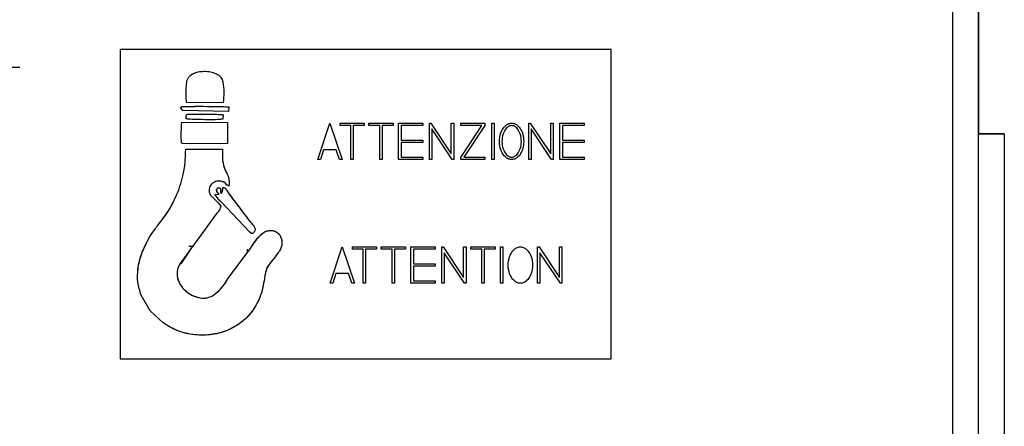
# Paper-space layout 'Sheet2' of a CAD drawing. Units: inches. Extents: x 4 to 301, y -6 to 193.
# Drawn here: x 75 to 79, y 92 to 94 of the extents above; entities that cross this region are included whole.
import ezdxf

# ---------------------------------------------------------------- set-up
doc = ezdxf.new("R2010")
doc.units = ezdxf.units.IN
doc.header["$MEASUREMENT"] = 0

psp = doc.layouts.new('Sheet2')

# ---------------------------------------------------------------- linework, layer by layer
at = {"color": 7, "linetype": 'Continuous', "lineweight": 25, "ltscale": 18}
for p, q in [((78.9965, 95.2571), (78.9965, 70.5319)), ((78.9965, 95.2571), (78.9965, 70.5319)), ((79.1028, 95.2571), (79.1028, 93.5244)), ((79.1028, 93.5244), (79.1028, 95.2571)), ((77.5979, 93.8695), (75.5869, 93.8695)), ((75.5869, 93.8695), (75.5869, 92.6036)), ((77.5979, 93.8695), (75.5869, 93.8695)), ((75.5869, 93.8695), (75.5869, 92.6036)), ((77.5979, 92.6036), (77.5979, 93.8695)), ((77.5979, 92.6036), (77.5979, 93.8695)), ((75.8437, 93.62), (75.8341, 93.6327)), ((75.8437, 93.62), (75.8341, 93.6327)), ((75.8411, 93.6362), (75.8586, 93.6372)), ((75.8411, 93.6362), (75.8586, 93.6372)), ((76.0088, 93.6521), (75.8582, 93.6526)), ((76.0088, 93.6521), (75.8582, 93.6526)), ((76.0315, 93.6347), (76.0308, 93.6166)), ((76.0315, 93.6347), (76.0308, 93.6166)), ((76.0308, 93.6166), (75.8437, 93.62)), ((76.0308, 93.6166), (75.8437, 93.62)), ((76.0085, 93.603), (76.0077, 93.5851)), ((75.8391, 93.5731), (76.0266, 93.5718)), ((75.8391, 93.5731), (76.0266, 93.5718)), ((76.0266, 93.5718), (76.0259, 93.4833)), ((76.0266, 93.5718), (76.0259, 93.4833)), ((76.3965, 93.4196), (76.4461, 93.5684)), ((76.4461, 93.5684), (76.4957, 93.4196)), ((76.4874, 93.5585), (76.4874, 93.5684)), ((76.4874, 93.5684), (76.5866, 93.5684)), ((76.532, 93.5585), (76.4874, 93.5585)), ((76.532, 93.4196), (76.532, 93.5585)), ((76.5866, 93.5585), (76.5419, 93.5585)), ((76.5419, 93.5585), (76.5419, 93.4196)), ((76.5866, 93.5684), (76.5866, 93.5585)), ((76.6057, 93.5585), (76.6057, 93.5684)), ((76.6057, 93.5684), (76.7049, 93.5684)), ((76.6503, 93.5585), (76.6057, 93.5585)), ((76.6503, 93.4196), (76.6503, 93.5585)), ((76.7049, 93.5585), (76.6602, 93.5585)), ((76.6602, 93.5585), (76.6602, 93.4196)), ((76.7049, 93.5684), (76.7049, 93.5585)), ((76.7276, 93.4196), (76.7276, 93.5684)), ((76.7276, 93.5684), (76.8268, 93.5684)), ((76.7276, 93.4196), (76.7276, 93.5684)), ((76.7276, 93.5684), (76.8268, 93.5684)), ((76.8268, 93.5585), (76.7375, 93.5585)), ((76.7375, 93.5585), (76.7375, 93.4989)), ((76.8268, 93.5585), (76.7375, 93.5585)), ((76.7375, 93.5585), (76.7375, 93.4989)), ((76.8268, 93.5684), (76.8268, 93.5585)), ((76.8268, 93.5684), (76.8268, 93.5585)), ((76.8539, 93.4196), (76.8539, 93.5684)), ((76.8539, 93.5684), (76.8599, 93.5684)), ((76.8599, 93.5684), (76.9432, 93.4434)), ((76.9432, 93.4434), (76.9432, 93.5684)), ((76.9432, 93.5684), (76.9531, 93.5684)), ((76.9531, 93.5684), (76.9531, 93.4196)), ((76.9818, 93.5585), (76.9818, 93.5684)), ((76.9818, 93.5684), (77.081, 93.5684)), ((76.9818, 93.4285), (77.0684, 93.5585)), ((77.0684, 93.5585), (76.9818, 93.5585)), ((77.081, 93.5595), (76.9943, 93.4295)), ((77.081, 93.5684), (77.081, 93.5595)), ((77.1095, 93.4196), (77.1095, 93.5684)), ((77.1095, 93.5684), (77.1194, 93.5684)), ((77.1194, 93.5684), (77.1194, 93.4196)), ((77.2612, 93.4196), (77.2612, 93.5684)), ((77.2612, 93.5684), (77.2671, 93.5684)), ((77.2671, 93.5684), (77.3505, 93.4434)), ((77.3505, 93.4434), (77.3505, 93.5684)), ((77.3505, 93.5684), (77.3604, 93.5684)), ((77.3604, 93.5684), (77.3604, 93.4196)), ((77.3886, 93.4196), (77.3886, 93.5684)), ((77.3886, 93.5684), (77.4878, 93.5684)), ((77.4878, 93.5585), (77.3985, 93.5585)), ((77.3985, 93.5585), (77.3985, 93.4989)), ((77.4878, 93.5684), (77.4878, 93.5585)), ((76.9472, 93.4196), (76.8639, 93.5446)), ((76.8639, 93.5446), (76.8639, 93.4196)), ((77.3544, 93.4196), (77.2711, 93.5446)), ((77.2711, 93.5446), (77.2711, 93.4196)), ((79.1028, 93.5244), (79.2091, 93.5244)), ((79.1028, 72.2646), (79.1028, 93.5244)), ((79.2091, 93.5244), (79.1028, 93.5244)), ((79.2091, 93.5244), (79.2091, 72.2646)), ((76.0259, 93.4833), (75.8394, 93.4846)), ((76.0259, 93.4833), (75.8394, 93.4846)), ((76.7375, 93.4989), (76.8268, 93.4989)), ((76.7375, 93.4989), (76.8268, 93.4989)), ((76.8268, 93.489), (76.7375, 93.489)), ((76.7375, 93.489), (76.7375, 93.4295)), ((76.8268, 93.489), (76.7375, 93.489)), ((76.7375, 93.489), (76.7375, 93.4295)), ((76.8268, 93.4989), (76.8268, 93.489)), ((76.8268, 93.4989), (76.8268, 93.489)), ((77.3985, 93.4989), (77.4878, 93.4989)), ((77.4878, 93.489), (77.3985, 93.489)), ((77.3985, 93.489), (77.3985, 93.4295)), ((77.4878, 93.4989), (77.4878, 93.489)), ((75.8551, 93.4625), (76.0057, 93.4617)), ((75.8551, 93.4625), (76.0057, 93.4617)), ((76.4202, 93.4593), (76.407, 93.4196)), ((76.472, 93.4593), (76.4202, 93.4593)), ((76.4853, 93.4196), (76.472, 93.4593)), ((76.7375, 93.4295), (76.8268, 93.4295)), ((76.7375, 93.4295), (76.8268, 93.4295)), ((76.8268, 93.4295), (76.8268, 93.4196)), ((76.8268, 93.4295), (76.8268, 93.4196)), ((76.9943, 93.4295), (77.081, 93.4295)), ((77.081, 93.4295), (77.081, 93.4196)), ((77.3985, 93.4295), (77.4878, 93.4295)), ((77.4878, 93.4295), (77.4878, 93.4196)), ((76.407, 93.4196), (76.3965, 93.4196)), ((76.4957, 93.4196), (76.4853, 93.4196)), ((76.5419, 93.4196), (76.532, 93.4196)), ((76.6602, 93.4196), (76.6503, 93.4196)), ((76.8268, 93.4196), (76.7276, 93.4196)), ((76.8268, 93.4196), (76.7276, 93.4196)), ((76.8639, 93.4196), (76.8539, 93.4196)), ((76.9531, 93.4196), (76.9472, 93.4196)), ((76.9818, 93.4196), (76.9818, 93.4285)), ((77.081, 93.4196), (76.9818, 93.4196)), ((77.1194, 93.4196), (77.1095, 93.4196)), ((77.2711, 93.4196), (77.2612, 93.4196)), ((77.3604, 93.4196), (77.3544, 93.4196)), ((77.4878, 93.4196), (77.3886, 93.4196)), ((75.9607, 93.2697), (75.9886, 93.242)), ((75.9607, 93.2697), (75.9886, 93.242)), ((75.9748, 93.2762), (75.9919, 93.278)), ((75.9748, 93.2762), (75.9919, 93.278)), ((75.9945, 93.2504), (75.9748, 93.2762)), ((75.9945, 93.2504), (75.9748, 93.2762)), ((75.9813, 93.2937), (75.9882, 93.3047)), ((75.9813, 93.2937), (75.9882, 93.3047)), ((76.0086, 93.3059), (76.0186, 93.3019)), ((76.0086, 93.3059), (76.0186, 93.3019)), ((75.9886, 93.242), (75.9992, 93.2285)), ((75.9886, 93.242), (75.9992, 93.2285)), ((76.1171, 93.1232), (76.0015, 93.2448)), ((76.1171, 93.1232), (76.0015, 93.2448)), ((75.9812, 93.1982), (75.9166, 93.1097)), ((75.9812, 93.1982), (75.9166, 93.1097)), ((76.1128, 93.1728), (76.121, 93.1632)), ((76.1128, 93.1728), (76.121, 93.1632)), ((75.9166, 93.1097), (75.8746, 93.0527)), ((75.9166, 93.1097), (75.8746, 93.0527)), ((75.8746, 93.0527), (75.8319, 92.9935)), ((75.8746, 93.0527), (75.8319, 92.9935)), ((75.882, 93.0621), (75.8358, 92.9929)), ((75.8879, 93.0638), (75.8681, 93.0638)), ((75.8879, 93.0638), (75.8681, 93.0638)), ((76.033, 92.9394), (76.1204, 93.0561)), ((76.033, 92.9394), (76.1204, 93.0561)), ((76.1064, 93.0522), (76.1064, 93.0375)), ((76.2354, 93.0399), (76.2137, 93.0108)), ((76.2354, 93.0399), (76.2137, 93.0108)), ((76.4471, 92.9133), (76.4967, 93.0621)), ((76.4967, 93.0621), (76.5464, 92.9133)), ((76.538, 93.0522), (76.538, 93.0621)), ((76.538, 93.0621), (76.6372, 93.0621)), ((76.5826, 93.0522), (76.538, 93.0522)), ((76.5826, 92.9133), (76.5826, 93.0522)), ((76.6372, 93.0522), (76.5925, 93.0522)), ((76.5925, 93.0522), (76.5925, 92.9133)), ((76.6372, 93.0621), (76.6372, 93.0522)), ((76.6563, 93.0522), (76.6563, 93.0621)), ((76.6563, 93.0621), (76.7555, 93.0621)), ((76.7009, 93.0522), (76.6563, 93.0522)), ((76.7009, 92.9133), (76.7009, 93.0522)), ((76.7555, 93.0522), (76.7109, 93.0522)), ((76.7109, 93.0522), (76.7109, 92.9133)), ((76.7555, 93.0621), (76.7555, 93.0522)), ((76.7782, 92.9133), (76.7782, 93.0621)), ((76.7782, 93.0621), (76.8774, 93.0621)), ((76.7782, 92.9133), (76.7782, 93.0621)), ((76.7782, 93.0621), (76.8774, 93.0621)), ((76.8774, 93.0522), (76.7881, 93.0522)), ((76.7881, 93.0522), (76.7881, 92.9927)), ((76.8774, 93.0522), (76.7881, 93.0522)), ((76.7881, 93.0522), (76.7881, 92.9927)), ((76.8774, 93.0621), (76.8774, 93.0522)), ((76.8774, 93.0621), (76.8774, 93.0522)), ((76.9046, 92.9133), (76.9046, 93.0621)), ((76.9046, 93.0621), (76.9105, 93.0621)), ((76.9046, 92.9133), (76.9046, 93.0621)), ((76.9046, 93.0621), (76.9105, 93.0621)), ((76.9105, 93.0621), (76.9939, 92.9371)), ((76.9105, 93.0621), (76.9939, 92.9371)), ((76.9978, 92.9133), (76.9145, 93.0383)), ((76.9145, 93.0383), (76.9145, 92.9133)), ((76.9978, 92.9133), (76.9145, 93.0383)), ((76.9145, 93.0383), (76.9145, 92.9133)), ((76.9939, 92.9371), (76.9939, 93.0621)), ((76.9939, 93.0621), (77.0038, 93.0621)), ((76.9939, 92.9371), (76.9939, 93.0621)), ((76.9939, 93.0621), (77.0038, 93.0621)), ((77.0038, 93.0621), (77.0038, 92.9133)), ((77.0038, 93.0621), (77.0038, 92.9133)), ((77.0238, 93.0522), (77.0238, 93.0621)), ((77.0238, 93.0621), (77.123, 93.0621)), ((77.0684, 93.0522), (77.0238, 93.0522)), ((77.0684, 92.9133), (77.0684, 93.0522)), ((77.123, 93.0522), (77.0783, 93.0522)), ((77.0783, 93.0522), (77.0783, 92.9133)), ((77.123, 93.0621), (77.123, 93.0522)), ((77.1452, 92.9133), (77.1452, 93.0621)), ((77.1452, 93.0621), (77.1551, 93.0621)), ((77.1551, 93.0621), (77.1551, 92.9133)), ((77.2968, 92.9133), (77.2968, 93.0621)), ((77.2968, 93.0621), (77.3028, 93.0621)), ((77.3028, 93.0621), (77.3861, 92.9371)), ((77.3901, 92.9133), (77.3067, 93.0383)), ((77.3067, 93.0383), (77.3067, 92.9133)), ((77.3861, 92.9371), (77.3861, 93.0621)), ((77.3861, 93.0621), (77.396, 93.0621)), ((77.396, 93.0621), (77.396, 92.9133)), ((76.7881, 92.9927), (76.8774, 92.9927)), ((76.7881, 92.9927), (76.8774, 92.9927)), ((76.8774, 92.9927), (76.8774, 92.9828)), ((76.8774, 92.9927), (76.8774, 92.9828)), ((76.4708, 92.953), (76.4576, 92.9133)), ((76.5227, 92.953), (76.4708, 92.953)), ((76.5359, 92.9133), (76.5227, 92.953)), ((76.8774, 92.9828), (76.7881, 92.9828)), ((76.7881, 92.9828), (76.7881, 92.9232)), ((76.8774, 92.9828), (76.7881, 92.9828)), ((76.7881, 92.9828), (76.7881, 92.9232)), ((76.4576, 92.9133), (76.4471, 92.9133)), ((76.5464, 92.9133), (76.5359, 92.9133)), ((76.5925, 92.9133), (76.5826, 92.9133)), ((76.7109, 92.9133), (76.7009, 92.9133)), ((76.8774, 92.9133), (76.7782, 92.9133)), ((76.8774, 92.9133), (76.7782, 92.9133)), ((76.7881, 92.9232), (76.8774, 92.9232)), ((76.7881, 92.9232), (76.8774, 92.9232)), ((76.8774, 92.9232), (76.8774, 92.9133)), ((76.8774, 92.9232), (76.8774, 92.9133)), ((76.9145, 92.9133), (76.9046, 92.9133)), ((76.9145, 92.9133), (76.9046, 92.9133)), ((77.0038, 92.9133), (76.9978, 92.9133)), ((77.0038, 92.9133), (76.9978, 92.9133)), ((77.0783, 92.9133), (77.0684, 92.9133)), ((77.1551, 92.9133), (77.1452, 92.9133)), ((77.3067, 92.9133), (77.2968, 92.9133)), ((77.396, 92.9133), (77.3901, 92.9133)), ((75.7098, 92.8), (75.6724, 92.8646)), ((75.7098, 92.8), (75.6724, 92.8646)), ((75.7628, 92.7509), (75.7098, 92.8)), ((75.7628, 92.7509), (75.7098, 92.8)), ((75.5869, 92.6036), (77.5979, 92.6036)), ((75.5869, 92.6036), (77.5979, 92.6036))]:
    psp.add_line(p, q, dxfattribs=at)
for points, knots in [([(67.6747, 93.8834), (67.885, 93.8832), (68.2932, 93.8828), (68.8867, 93.8787), (69.443, 93.8729), (69.962, 93.866), (70.4411, 93.8585), (70.8809, 93.8511), (71.2818, 93.844), (71.6466, 93.8374), (71.9511, 93.832), (72.1977, 93.8277), (72.389, 93.8245), (72.5518, 93.8218), (72.6862, 93.8197), (72.7928, 93.818), (72.8732, 93.8168), (72.9458, 93.8157), (73.0279, 93.8145), (73.1362, 93.813), (73.2705, 93.8111), (73.4308, 93.809), (73.6325, 93.8066), (73.8793, 93.804), (74.1751, 93.8013), (74.5084, 93.799), (74.8459, 93.7974), (75.0723, 93.7973), (75.175, 93.7972)], [0, 0, 0, 0, 0.0841033, 0.1632364, 0.2374005, 0.3065962, 0.3708231, 0.4290662, 0.4825156, 0.5311709, 0.5750098, 0.604311, 0.6298172, 0.6515284, 0.6694448, 0.6835662, 0.6941547, 0.7016306, 0.7125834, 0.7270131, 0.7449198, 0.7663035, 0.791164, 0.8255862, 0.8650153, 0.9094515, 0.9588951, 1, 1, 1, 1]), ([(75.8603, 93.742), (75.8616, 93.7456), (75.8641, 93.7529), (75.8725, 93.7629), (75.8846, 93.7714), (75.9022, 93.778), (75.9247, 93.7815), (75.9497, 93.7803), (75.9721, 93.7754), (75.9841, 93.7688), (75.9891, 93.766)], [0, 0, 0, 0, 0.077665, 0.157042, 0.26004, 0.376335, 0.53779, 0.721812, 0.88391, 1, 1, 1, 1]), ([(75.8603, 93.742), (75.8616, 93.7456), (75.8641, 93.7529), (75.8725, 93.7629), (75.8845, 93.7713), (75.9022, 93.778), (75.9247, 93.7815), (75.9497, 93.7803), (75.9721, 93.7754), (75.9841, 93.7688), (75.9891, 93.766)], [0, 0, 0, 0, 0.077596, 0.156886, 0.259829, 0.37604, 0.537515, 0.721591, 0.883909, 1, 1, 1, 1]), ([(75.9891, 93.766), (75.993, 93.7627), (76.0019, 93.755), (76.0144, 93.7156), (76.0113, 93.6806), (76.0088, 93.6521)], [0, 0, 0, 0, 0.1269956, 0.2894813, 1, 1, 1, 1]), ([(75.9891, 93.766), (75.993, 93.7627), (76.0019, 93.7549), (76.0144, 93.7155), (76.0113, 93.6805), (76.0088, 93.6521)], [0, 0, 0, 0, 0.127411, 0.290803, 1, 1, 1, 1]), ([(75.8582, 93.6526), (75.8574, 93.6724), (75.8562, 93.7023), (75.8593, 93.7319), (75.8603, 93.742)], [0, 0, 0, 0, 0.662678, 1, 1, 1, 1]), ([(75.8582, 93.6526), (75.8574, 93.6727), (75.8562, 93.7026), (75.8593, 93.7323), (75.8603, 93.742)], [0, 0, 0, 0, 0.673616, 1, 1, 1, 1]), ([(75.8341, 93.6327), (75.8347, 93.6332), (75.8355, 93.6339), (75.8363, 93.6347), (75.8365, 93.6351), (75.8365, 93.6352), (75.8365, 93.6353), (75.8366, 93.6354), (75.8366, 93.6354), (75.8366, 93.6354), (75.8367, 93.6354), (75.8373, 93.6353), (75.8388, 93.6356), (75.8402, 93.636), (75.8411, 93.6362)], [0, 0, 0, 0, 0.273634, 0.37948, 0.402822, 0.426218, 0.437191, 0.441804, 0.446191, 0.450695, 0.455635, 0.467695, 0.653797, 1, 1, 1, 1]), ([(75.8341, 93.6327), (75.8349, 93.6334), (75.8358, 93.6341), (75.8365, 93.6351), (75.8366, 93.6353), (75.8366, 93.6353), (75.8366, 93.6353), (75.8366, 93.6354), (75.8366, 93.6354), (75.8366, 93.6354), (75.8366, 93.6354), (75.8367, 93.6354), (75.8373, 93.6353), (75.8388, 93.6356), (75.8402, 93.636), (75.8411, 93.6362)], [0, 0, 0, 0, 0.358801, 0.423933, 0.431729, 0.439352, 0.440335, 0.441268, 0.442205, 0.443197, 0.445504, 0.448433, 0.467914, 0.652344, 1, 1, 1, 1]), ([(75.8586, 93.6372), (75.9036, 93.6375), (75.9572, 93.6377), (76.0134, 93.6362), (76.026, 93.6356), (76.03, 93.635), (76.0315, 93.6347)], [0, 0, 0, 0, 0.780827, 0.929125, 0.974199, 1, 1, 1, 1]), ([(75.8586, 93.6372), (75.9033, 93.6374), (75.9568, 93.6377), (76.013, 93.6362), (76.0259, 93.6356), (76.03, 93.635), (76.0315, 93.6347)], [0, 0, 0, 0, 0.775645, 0.927615, 0.973713, 1, 1, 1, 1]), ([(75.8573, 93.5864), (75.857, 93.5903), (75.8566, 93.5953), (75.8578, 93.6008), (75.8589, 93.6027), (75.8599, 93.6037), (75.8623, 93.6051), (75.8691, 93.6059), (75.8752, 93.6056), (75.8794, 93.6055)], [0, 0, 0, 0, 0.309474, 0.401068, 0.439597, 0.475274, 0.511576, 0.661283, 1, 1, 1, 1]), ([(75.8794, 93.6055), (75.9091, 93.6054), (75.9475, 93.6053), (75.9905, 93.6048), (76.0038, 93.6034), (76.0085, 93.603)], [0, 0, 0, 0, 0.69018, 0.890381, 1, 1, 1, 1]), ([(75.8394, 93.4846), (75.8388, 93.4882), (75.8371, 93.4983), (75.8367, 93.528), (75.8381, 93.5538), (75.8391, 93.5731)], [0, 0, 0, 0, 0.123094, 0.346628, 1, 1, 1, 1]), ([(75.8394, 93.4846), (75.8388, 93.4882), (75.8371, 93.4983), (75.8367, 93.528), (75.8381, 93.5538), (75.8391, 93.5731)], [0, 0, 0, 0, 0.123118, 0.346706, 1, 1, 1, 1]), ([(76.0077, 93.5851), (76.0042, 93.5848), (75.9725, 93.5814), (75.9273, 93.5828), (75.8825, 93.5839), (75.8643, 93.5849), (75.8591, 93.586), (75.8573, 93.5864)], [0, 0, 0, 0, 0.068672, 0.63653, 0.895053, 0.962641, 1, 1, 1, 1]), ([(77.1906, 93.4196), (77.188, 93.4197), (77.1828, 93.4201), (77.1749, 93.4231), (77.1671, 93.4281), (77.1558, 93.4392), (77.1442, 93.4612), (77.1392, 93.4939), (77.1442, 93.5267), (77.1558, 93.5488), (77.1671, 93.5599), (77.1749, 93.5649), (77.1828, 93.5679), (77.188, 93.5682), (77.1906, 93.5684)], [0, 0, 0, 0, 0.0393095, 0.0798894, 0.1281256, 0.1802059, 0.3201568, 0.4997751, 0.6795275, 0.8197119, 0.8717125, 0.9200515, 0.9606173, 1, 1, 1, 1]), ([(77.1906, 93.5585), (77.1887, 93.5583), (77.1848, 93.5581), (77.1788, 93.5557), (77.1727, 93.5516), (77.1634, 93.542), (77.1537, 93.5228), (77.1494, 93.4939), (77.1537, 93.4651), (77.1634, 93.4459), (77.1727, 93.4364), (77.1788, 93.4323), (77.1848, 93.4299), (77.1887, 93.4296), (77.1906, 93.4295)], [0, 0, 0, 0, 0.034608, 0.070705, 0.116841, 0.167298, 0.311322, 0.500386, 0.689345, 0.83286, 0.883125, 0.929269, 0.965313, 1, 1, 1, 1]), ([(77.1906, 93.5684), (77.1932, 93.5682), (77.1984, 93.5679), (77.2064, 93.5649), (77.2142, 93.5599), (77.2254, 93.5488), (77.237, 93.5268), (77.242, 93.494), (77.237, 93.4612), (77.2254, 93.4392), (77.2142, 93.4281), (77.2064, 93.4231), (77.1984, 93.4201), (77.1932, 93.4197), (77.1906, 93.4196)], [0, 0, 0, 0, 0.039309, 0.079889, 0.128126, 0.180206, 0.320157, 0.499775, 0.679528, 0.819712, 0.871713, 0.920052, 0.960617, 1, 1, 1, 1]), ([(77.1906, 93.4295), (77.1925, 93.4296), (77.1964, 93.4299), (77.2025, 93.4323), (77.2086, 93.4364), (77.2179, 93.4459), (77.2276, 93.4652), (77.2319, 93.494), (77.2276, 93.5228), (77.2178, 93.5421), (77.2086, 93.5516), (77.2025, 93.5557), (77.1964, 93.5581), (77.1925, 93.5583), (77.1906, 93.5585)], [0, 0, 0, 0, 0.034608, 0.070705, 0.116841, 0.167298, 0.311322, 0.500386, 0.689345, 0.83286, 0.883125, 0.929269, 0.965313, 1, 1, 1, 1]), ([(75.8243, 93.2891), (75.8337, 93.3172), (75.8524, 93.3735), (75.8542, 93.4328), (75.8551, 93.4625)], [0, 0, 0, 0, 0.498408, 1, 1, 1, 1]), ([(75.8243, 93.2891), (75.8337, 93.3171), (75.8524, 93.3734), (75.8542, 93.4328), (75.8551, 93.4625)], [0, 0, 0, 0, 0.497833, 1, 1, 1, 1]), ([(76.0057, 93.4617), (76.0053, 93.4421), (76.0047, 93.4114), (76.0172, 93.3738), (76.0338, 93.3454), (76.0329, 93.3236), (76.0324, 93.3109)], [0, 0, 0, 0, 0.375496, 0.589601, 0.759858, 1, 1, 1, 1]), ([(76.0057, 93.4617), (76.0053, 93.4425), (76.0048, 93.412), (76.017, 93.3741), (76.0338, 93.3453), (76.0329, 93.3234), (76.0324, 93.3109)], [0, 0, 0, 0, 0.368205, 0.586218, 0.764239, 1, 1, 1, 1]), ([(75.9546, 93.3086), (75.9533, 93.3052), (75.9509, 93.2987), (75.951, 93.2881), (75.954, 93.278), (75.9584, 93.2725), (75.9607, 93.2697)], [0, 0, 0, 0, 0.256553, 0.498485, 0.742889, 1, 1, 1, 1]), ([(75.9546, 93.3086), (75.9533, 93.3051), (75.9508, 93.2985), (75.951, 93.2879), (75.9542, 93.2779), (75.9585, 93.2725), (75.9607, 93.2697)], [0, 0, 0, 0, 0.261595, 0.507351, 0.74631, 1, 1, 1, 1]), ([(76.0237, 93.3148), (76.0219, 93.3174), (76.0182, 93.3227), (76.0097, 93.3282), (75.9998, 93.3315), (75.9888, 93.3318), (75.9778, 93.3296), (75.9679, 93.3246), (75.9596, 93.3176), (75.9563, 93.3116), (75.9546, 93.3086)], [0, 0, 0, 0, 0.114645, 0.229748, 0.35453, 0.484947, 0.619781, 0.754014, 0.878342, 1, 1, 1, 1]), ([(76.0237, 93.3148), (76.0219, 93.3174), (76.0182, 93.3226), (76.0097, 93.3281), (75.9999, 93.3314), (75.9889, 93.3319), (75.9779, 93.3296), (75.968, 93.3247), (75.9597, 93.3177), (75.9563, 93.3116), (75.9546, 93.3086)], [0, 0, 0, 0, 0.113928, 0.2293255, 0.3538559, 0.4827813, 0.6171235, 0.752133, 0.8778815, 1, 1, 1, 1]), ([(76.0324, 93.3109), (76.0314, 93.3116), (76.0299, 93.3127), (76.0283, 93.3139), (76.0277, 93.3145), (76.0276, 93.3146), (76.0276, 93.3146), (76.0271, 93.3147), (76.0258, 93.3144), (76.0246, 93.3146), (76.0237, 93.3148)], [0, 0, 0, 0, 0.364656, 0.566102, 0.598507, 0.608284, 0.61386, 0.619712, 0.746605, 1, 1, 1, 1]), ([(76.0324, 93.3109), (76.0308, 93.3119), (76.029, 93.313), (76.0277, 93.3146), (76.0275, 93.3147), (76.0275, 93.3147), (76.0271, 93.3147), (76.0258, 93.3144), (76.0246, 93.3146), (76.0237, 93.3148)], [0, 0, 0, 0, 0.571838, 0.615817, 0.618408, 0.621334, 0.629012, 0.744832, 1, 1, 1, 1]), ([(75.7072, 93.1032), (75.7162, 93.1163), (75.7398, 93.1507), (75.7878, 93.207), (75.8113, 93.2599), (75.8243, 93.2891)], [0, 0, 0, 0, 0.21637, 0.567736, 1, 1, 1, 1]), ([(75.7072, 93.1032), (75.7162, 93.1163), (75.74, 93.151), (75.788, 93.2073), (75.8115, 93.2602), (75.8243, 93.2891)], [0, 0, 0, 0, 0.2165, 0.572769, 1, 1, 1, 1]), ([(75.9919, 93.278), (75.9908, 93.2795), (75.9893, 93.2816), (75.9872, 93.2837), (75.9863, 93.2845), (75.9858, 93.2849), (75.9834, 93.2874), (75.9823, 93.2906), (75.9813, 93.2937)], [0, 0, 0, 0, 0.286269, 0.396807, 0.463691, 0.484242, 0.496206, 1, 1, 1, 1]), ([(75.9919, 93.278), (75.9895, 93.2804), (75.9863, 93.2836), (75.9831, 93.2892), (75.982, 93.292), (75.9813, 93.2937)], [0, 0, 0, 0, 0.527944, 0.700612, 1, 1, 1, 1]), ([(75.9882, 93.3047), (75.99, 93.3041), (75.9927, 93.3031), (75.9956, 93.303), (75.9967, 93.303), (75.9968, 93.303), (75.9969, 93.3029), (75.9969, 93.3029), (75.9969, 93.3029), (75.9972, 93.3021), (75.9968, 93.2997), (75.9976, 93.2975), (75.998, 93.296)], [0, 0, 0, 0, 0.3453435, 0.5389918, 0.5487281, 0.5527411, 0.556341, 0.5597102, 0.5630685, 0.5666379, 0.7066045, 1, 1, 1, 1]), ([(75.9882, 93.3047), (75.99, 93.3041), (75.9927, 93.3031), (75.9957, 93.303), (75.9968, 93.303), (75.9968, 93.303), (75.9969, 93.303), (75.9969, 93.3029), (75.9969, 93.3029), (75.9972, 93.3021), (75.9969, 93.2997), (75.9976, 93.2975), (75.998, 93.296)], [0, 0, 0, 0, 0.3511913, 0.545194, 0.5491489, 0.5526709, 0.5559865, 0.5593637, 0.5630573, 0.5672649, 0.7101871, 1, 1, 1, 1]), ([(75.998, 93.296), (75.9986, 93.294), (75.9994, 93.2909), (75.9983, 93.2877), (75.998, 93.2862), (75.9981, 93.2853), (75.999, 93.2835), (76.0002, 93.2821), (76.001, 93.2811)], [0, 0, 0, 0, 0.3689827, 0.5851858, 0.6199391, 0.6581585, 0.7526005, 1, 1, 1, 1]), ([(75.998, 93.296), (75.9986, 93.294), (75.9992, 93.2913), (75.9986, 93.2883), (75.9983, 93.2873), (75.9981, 93.2868), (75.9981, 93.2867), (75.9981, 93.2864), (75.998, 93.286), (75.9982, 93.2852), (75.999, 93.2834), (76.0002, 93.2821), (76.001, 93.2811)], [0, 0, 0, 0, 0.378913, 0.503014, 0.571058, 0.589519, 0.59486, 0.59761, 0.631789, 0.668841, 0.756746, 1, 1, 1, 1]), ([(76.001, 93.2811), (76.0031, 93.2848), (76.0075, 93.2925), (76.0082, 93.3013), (76.0086, 93.3059)], [0, 0, 0, 0, 0.480588, 1, 1, 1, 1]), ([(76.001, 93.2811), (76.0032, 93.2849), (76.0075, 93.2926), (76.0082, 93.3015), (76.0086, 93.3059)], [0, 0, 0, 0, 0.498101, 1, 1, 1, 1]), ([(76.0186, 93.3019), (76.0187, 93.3017), (76.0193, 93.2996), (76.0238, 93.2933), (76.0353, 93.2758), (76.066, 93.2348), (76.0936, 93.1983), (76.1128, 93.1728)], [0, 0, 0, 0, 0.004849, 0.040961, 0.140606, 0.40119, 1, 1, 1, 1]), ([(76.0186, 93.3019), (76.0187, 93.3016), (76.0193, 93.2995), (76.024, 93.2931), (76.0359, 93.2749), (76.0667, 93.2339), (76.0941, 93.1976), (76.1128, 93.1728)], [0, 0, 0, 0, 0.004973, 0.042234, 0.145247, 0.417097, 1, 1, 1, 1]), ([(75.9992, 93.2285), (75.9974, 93.2235), (75.9933, 93.2123), (75.9855, 93.2033), (75.9812, 93.1982)], [0, 0, 0, 0, 0.443589, 1, 1, 1, 1]), ([(75.9992, 93.2285), (75.9974, 93.2235), (75.9933, 93.2124), (75.9855, 93.2033), (75.9812, 93.1982)], [0, 0, 0, 0, 0.44312, 1, 1, 1, 1]), ([(76.0015, 93.2448), (76.0003, 93.2461), (75.9986, 93.248), (75.9961, 93.2498), (75.995, 93.2502), (75.9945, 93.2504)], [0, 0, 0, 0, 0.604406, 0.826021, 1, 1, 1, 1]), ([(76.0015, 93.2448), (76.0003, 93.2461), (75.9986, 93.248), (75.9961, 93.2498), (75.995, 93.2502), (75.9945, 93.2504)], [0, 0, 0, 0, 0.604406, 0.826021, 1, 1, 1, 1]), ([(76.121, 93.1632), (76.1222, 93.1616), (76.1243, 93.1592), (76.1267, 93.1564), (76.13, 93.1527), (76.1338, 93.1482), (76.1376, 93.1419), (76.1394, 93.1366), (76.1395, 93.1317), (76.138, 93.1267), (76.1348, 93.1215), (76.1315, 93.1183), (76.1297, 93.1165)], [0, 0, 0, 0, 0.106005, 0.174622, 0.196559, 0.372771, 0.492305, 0.591223, 0.671027, 0.753176, 0.865142, 1, 1, 1, 1]), ([(76.121, 93.1632), (76.1257, 93.158), (76.1319, 93.1512), (76.1377, 93.1418), (76.1394, 93.1365), (76.1395, 93.1316), (76.1381, 93.1267), (76.1348, 93.1215), (76.1315, 93.1183), (76.1297, 93.1165)], [0, 0, 0, 0, 0.3761575, 0.4941154, 0.5920308, 0.6711598, 0.7526329, 0.8648063, 1, 1, 1, 1]), ([(76.1297, 93.1165), (76.1285, 93.1169), (76.1266, 93.1174), (76.1244, 93.118), (76.1211, 93.1192), (76.119, 93.1213), (76.1171, 93.1232)], [0, 0, 0, 0, 0.267741, 0.399056, 0.467373, 1, 1, 1, 1]), ([(76.1297, 93.1165), (76.1272, 93.1169), (76.1248, 93.1173), (76.1228, 93.1187), (76.1226, 93.1189), (76.1218, 93.1195), (76.12, 93.121), (76.1183, 93.1224), (76.1171, 93.1232)], [0, 0, 0, 0, 0.49771, 0.499345, 0.51342, 0.553598, 0.70737, 1, 1, 1, 1]), ([(76.1204, 93.0561), (76.1346, 93.0784), (76.152, 93.1058), (76.1838, 93.1274), (76.1953, 93.1289), (76.2006, 93.1297)], [0, 0, 0, 0, 0.69526, 0.856941, 1, 1, 1, 1]), ([(76.1204, 93.0561), (76.1205, 93.0563), (76.1216, 93.0579), (76.1349, 93.0769), (76.1514, 93.1033), (76.1773, 93.1235), (76.1908, 93.1288), (76.1974, 93.1294), (76.2006, 93.1297)], [0, 0, 0, 0, 0.0064758, 0.0528132, 0.6159849, 0.8242279, 0.9144304, 1, 1, 1, 1]), ([(76.2006, 93.1297), (76.2055, 93.1294), (76.2151, 93.129), (76.2279, 93.1232), (76.2383, 93.1141), (76.2457, 93.1017), (76.2497, 93.0864), (76.2494, 93.0696), (76.245, 93.0533), (76.2386, 93.0443), (76.2354, 93.0399)], [0, 0, 0, 0, 0.120802, 0.234001, 0.341154, 0.457378, 0.587836, 0.728378, 0.868048, 1, 1, 1, 1]), ([(76.2006, 93.1297), (76.2057, 93.1294), (76.2154, 93.1289), (76.2286, 93.1229), (76.2388, 93.1134), (76.2461, 93.1009), (76.2498, 93.0857), (76.2494, 93.0694), (76.2449, 93.0532), (76.2386, 93.0443), (76.2354, 93.0399)], [0, 0, 0, 0, 0.1253227, 0.2388675, 0.3491251, 0.4656056, 0.592906, 0.7299879, 0.8680923, 1, 1, 1, 1]), ([(75.6724, 92.8646), (75.6672, 92.8821), (75.6569, 92.917), (75.6579, 92.9743), (75.6735, 93.0378), (75.6951, 93.0796), (75.7072, 93.1032)], [0, 0, 0, 0, 0.219304, 0.435452, 0.681661, 1, 1, 1, 1]), ([(75.6724, 92.8646), (75.6672, 92.8822), (75.6568, 92.9176), (75.6581, 92.9757), (75.674, 93.039), (75.6954, 93.0803), (75.7072, 93.1032)], [0, 0, 0, 0, 0.2206964, 0.4416537, 0.6907279, 1, 1, 1, 1]), ([(77.2263, 92.9133), (77.2237, 92.9135), (77.2185, 92.9139), (77.2105, 92.9168), (77.2027, 92.9218), (77.1915, 92.9329), (77.1799, 92.9549), (77.1749, 92.9877), (77.1799, 93.0205), (77.1915, 93.0425), (77.2027, 93.0537), (77.2105, 93.0586), (77.2185, 93.0616), (77.2237, 93.062), (77.2263, 93.0621)], [0, 0, 0, 0, 0.039309, 0.079889, 0.128126, 0.180206, 0.320157, 0.499775, 0.679528, 0.819712, 0.871713, 0.920052, 0.960617, 1, 1, 1, 1]), ([(77.2263, 93.0621), (77.2289, 93.062), (77.2341, 93.0616), (77.242, 93.0586), (77.2498, 93.0537), (77.2611, 93.0426), (77.2727, 93.0205), (77.2777, 92.9878), (77.2727, 92.955), (77.2611, 92.9329), (77.2499, 92.9218), (77.242, 92.9168), (77.2341, 92.9139), (77.2289, 92.9135), (77.2263, 92.9133)], [0, 0, 0, 0, 0.0393095, 0.0798894, 0.1281256, 0.1802059, 0.3201568, 0.4997751, 0.6795275, 0.8197119, 0.8717125, 0.9200515, 0.9606173, 1, 1, 1, 1]), ([(75.8319, 92.9935), (75.8278, 92.9853), (75.82, 92.9695), (75.8192, 92.9418), (75.8281, 92.9138), (75.8473, 92.8872), (75.8745, 92.8661), (75.9053, 92.8538), (75.936, 92.8507), (75.9539, 92.857), (75.9623, 92.86)], [0, 0, 0, 0, 0.113561, 0.219373, 0.338414, 0.476073, 0.624036, 0.764771, 0.888523, 1, 1, 1, 1]), ([(75.8319, 92.9935), (75.8278, 92.9853), (75.8198, 92.9691), (75.8193, 92.9411), (75.8284, 92.9133), (75.8473, 92.8873), (75.8741, 92.8663), (75.905, 92.8538), (75.9359, 92.8507), (75.9539, 92.857), (75.9623, 92.86)], [0, 0, 0, 0, 0.114593, 0.223381, 0.341593, 0.475736, 0.621173, 0.763037, 0.888888, 1, 1, 1, 1]), ([(76.2137, 93.0108), (76.2042, 93.0002), (76.1866, 92.9806), (76.1816, 92.9548), (76.1794, 92.9429)], [0, 0, 0, 0, 0.541583, 1, 1, 1, 1]), ([(76.2137, 93.0108), (76.2052, 93.001), (76.1927, 92.9865), (76.182, 92.9626), (76.1803, 92.9497), (76.1794, 92.9429)], [0, 0, 0, 0, 0.499779, 0.735587, 1, 1, 1, 1]), ([(76.1794, 92.9429), (76.1751, 92.9162), (76.1672, 92.867), (76.134, 92.8033), (76.0893, 92.7547), (76.0326, 92.7202), (75.9657, 92.7009), (75.8935, 92.6995), (75.8227, 92.7148), (75.7823, 92.7392), (75.7628, 92.7509)], [0, 0, 0, 0, 0.14432, 0.265918, 0.37927, 0.494505, 0.617672, 0.748383, 0.878819, 1, 1, 1, 1]), ([(76.1794, 92.9429), (76.1751, 92.9165), (76.1672, 92.8671), (76.1337, 92.8026), (76.0878, 92.7533), (76.0301, 92.7191), (75.9633, 92.7007), (75.8921, 92.6998), (75.8222, 92.7151), (75.7822, 92.7392), (75.7628, 92.7509)], [0, 0, 0, 0, 0.143089, 0.266736, 0.383534, 0.500175, 0.62249, 0.750501, 0.879297, 1, 1, 1, 1]), ([(75.9623, 92.86), (75.9725, 92.8672), (76.0019, 92.8881), (76.0207, 92.9191), (76.033, 92.9394)], [0, 0, 0, 0, 0.347553, 1, 1, 1, 1]), ([(75.9623, 92.86), (75.9726, 92.8673), (76.0019, 92.8882), (76.0208, 92.9193), (76.033, 92.9394)], [0, 0, 0, 0, 0.35127, 1, 1, 1, 1])]:
    psp.add_open_spline(points, degree=3, knots=knots, dxfattribs=at)

doc.saveas('drawing.dxf')
